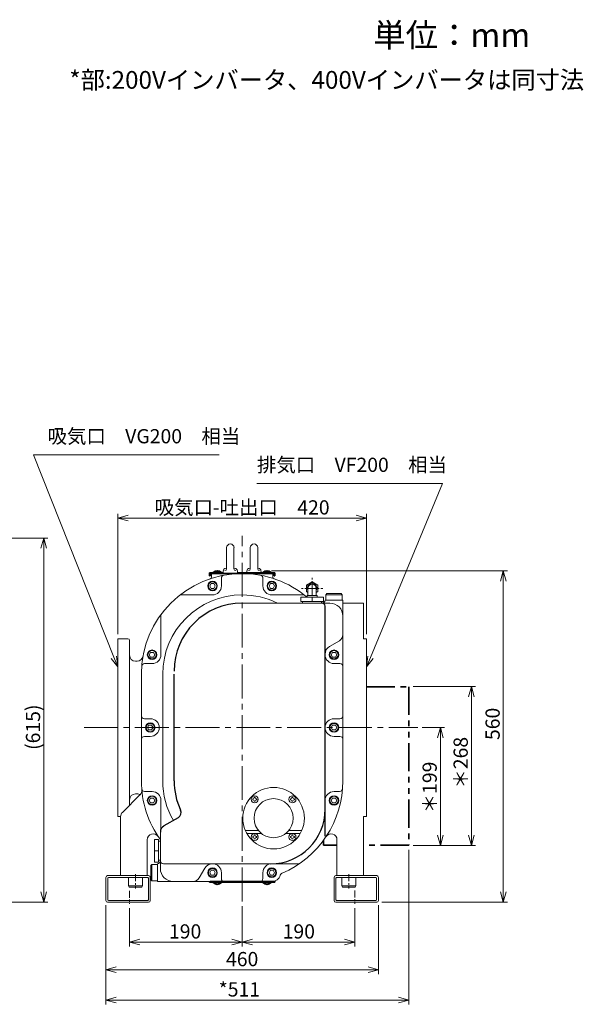
# Model space of a CAD drawing. Units: millimetres. Extents: x 439 to 2945, y 548 to 2210.
# Drawn here: x 1994 to 2945, y 548 to 2210 of the extents above; entities that cross this region are included whole.
import ezdxf

# ---------------------------------------------------------------- set-up
doc = ezdxf.new("R2010")
doc.units = ezdxf.units.MM
doc.header["$LTSCALE"] = 6
for name, pattern in [('CENTER', [7, 4, -1, 1, -1]), ('CENTER2', [28.575, 19.05, -3.175, 3.175, -3.175]), ('PHANTOM2', [31.75, 15.875, -3.175, 3.175, -3.175, 3.175, -3.175])]:
    doc.linetypes.add(name, pattern=pattern)
for name, color, linetype, lineweight in [('CENTER1', 7, 'CENTER2', 18), ('DIMENSION', 7, 'Continuous', 18), ('PHANTOM2', 4, 'PHANTOM2', 35), ('PROFILE1', 2, 'Continuous', 18), ('PROFILE2', 4, 'Continuous', 35), ('TEXT', 7, 'Continuous', 18)]:
    doc.layers.add(name, color=color, linetype=linetype, lineweight=lineweight)
doc.layers.add('PV', color=7, linetype='Continuous')
doc.styles.add('ULVAC', font='extslim2.shx', dxfattribs={"bigfont": 'extfont2.shx'})

# ---------------------------------------------------------------- blocks, each defined once
blk = doc.blocks.new('_Open30')
at = {"color": 0, "linetype": 'ByBlock', "lineweight": -2}
for p, q in [((-1, 0.268), (0, 0)), ((0, 0), (-1, -0.268)), ((0, 0), (-1, 0))]:
    blk.add_line(p, q, dxfattribs=at)

msp = doc.modelspace()

# ---------------------------------------------------------------- linework, layer by layer
at = {"layer": 'CENTER1', "color": 7, "ltscale": 0.5}
for p, q in [((2369.8, 721.3), (2369.8, 1338.4)), ((2103, 1014.9), (2666, 1014.9))]:
    msp.add_line(p, q, dxfattribs=at)
at = {"layer": 'CENTER1', "color": 7, "linetype": 'CENTER', "ltscale": 0.5}
for p, q in [((2487.8, 1249.9), (2487.8, 1270)), ((2487.8, 1249.9), (2467.7, 1249.9)), ((2487.8, 1249.9), (2487.8, 1229.9)), ((2487.8, 1249.9), (2507.8, 1249.9)), ((2189.8, 767.4), (2189.8, 743.2)), ((2549.8, 767.4), (2549.8, 743.2)), ((2179.8, 739.4), (2179.8, 717.4)), ((2559.8, 739.9), (2559.8, 717.4))]:
    msp.add_line(p, q, dxfattribs=at)
at = {"layer": 'DIMENSION', "color": 7, "ltscale": 0.5}
for p, q in [((2331.1, 1475.3), (2017.5, 1475.3)), ((2017.5, 1475.3), (2153.3, 1133.5)), ((2394.8, 1427), (2707.9, 1427)), ((2707.9, 1427), (2586.4, 1133.4))]:
    msp.add_line(p, q, dxfattribs=at)
at = {"layer": 'DIMENSION', "color": 7}
for p, q in [((2159.8, 1172.6), (2159.8, 1375.8)), ((2177.2, 1368.6), (2562.4, 1368.6)), ((2579.8, 1172.6), (2579.8, 1375.8)), ((1739.8, 1334.9), (2042.1, 1334.9)), ((2034.9, 1317.5), (2034.9, 737.3)), ((2419.4, 1279.6), (2817.6, 1279.6)), ((2810.4, 1262.2), (2810.4, 737.5)), ((2658.4, 1084.2), (2763.7, 1084.2)), ((2756.5, 1066.8), (2756.5, 833.4)), ((2673.6, 1014.9), (2711.4, 1014.9)), ((2704.2, 997.5), (2704.2, 833.4)), ((2658.4, 816), (2711.4, 816)), ((2658.4, 816), (2763.7, 816)), ((2650.8, 808.5), (2650.8, 547.6)), ((1795, 719.9), (2042.1, 719.9)), ((2139.8, 715.3), (2139.8, 547.6)), ((2599.8, 715.3), (2599.8, 598.8)), ((2605.3, 720.1), (2817.6, 720.1)), ((2139.8, 714.8), (2139.8, 598.8)), ((2179.8, 709.8), (2179.8, 645.5)), ((2369.8, 713.6), (2369.8, 645.5)), ((2369.8, 713.6), (2369.8, 645.5)), ((2559.8, 709.8), (2559.8, 645.5)), ((2197.2, 652.7), (2352.4, 652.7)), ((2387.2, 652.7), (2542.4, 652.7)), ((2157.2, 606), (2582.4, 606)), ((2157.2, 554.8), (2633.4, 554.8))]:
    msp.add_line(p, q, dxfattribs=at)
at = {"layer": 'DIMENSION', "color": 7, "linetype": 'Continuous', "ltscale": 0.5}
for p, q in [((2149, 1131.7), (2159.8, 1117.3)), ((2153.3, 1133.5), (2159.8, 1117.3)), ((2159.8, 1117.3), (2157.7, 1135.2)), ((2582.1, 1135.2), (2579.8, 1117.3)), ((2586.4, 1133.4), (2579.8, 1117.3)), ((2579.8, 1117.3), (2590.7, 1131.6))]:
    msp.add_line(p, q, dxfattribs=at)
at = {"layer": 'PHANTOM2', "color": 7, "ltscale": 0.5}
for p, q in [((2579.8, 1083.9), (2650.8, 1083.9)), ((2650.8, 1083.9), (2650.8, 816.2)), ((2506.8, 824.3), (2506.8, 816.2)), ((2506.8, 816.2), (2529.8, 816.2)), ((2650.8, 816.2), (2574.8, 816.2))]:
    msp.add_line(p, q, dxfattribs=at)
at = {"layer": 'PROFILE1', "color": 7, "ltscale": 0.5}
for p, q in [((2343.5, 1318.7), (2343.5, 1282.9)), ((2356, 1318.7), (2356, 1282.9)), ((2383.5, 1318.7), (2383.5, 1282.9)), ((2396, 1318.7), (2396, 1282.9)), ((2338.3, 1281.1), (2337.2, 1274.9)), ((2340.5, 1283.4), (2343.5, 1284.2)), ((2356, 1284.2), (2359, 1283.4)), ((2362.3, 1274.9), (2361.2, 1281.1)), ((2378.3, 1281.1), (2377.4, 1275.9)), ((2380.5, 1283.4), (2383.5, 1284.2)), ((2396, 1284.2), (2399, 1283.4)), ((2402.1, 1275.9), (2401.2, 1281.1)), ((2317.8, 1269), (2317.8, 1274.9)), ((2317.8, 1274.9), (2421.8, 1274.9)), ((2334.8, 1253.9), (2334.8, 1267.2)), ((2404.8, 1253.9), (2404.8, 1267.2)), ((2421.8, 1269), (2421.8, 1274.9)), ((2315.1, 1253.9), (2317.4, 1257.9)), ((2317.4, 1249.9), (2315.1, 1253.9)), ((2317.4, 1257.9), (2322.1, 1257.9)), ((2317.4, 1249.9), (2322.1, 1249.9)), ((2324.4, 1253.9), (2322.1, 1257.9)), ((2322.1, 1249.9), (2324.4, 1253.9)), ((2415.1, 1253.9), (2417.4, 1257.9)), ((2417.4, 1249.9), (2415.1, 1253.9)), ((2417.4, 1257.9), (2422.1, 1257.9)), ((2417.4, 1249.9), (2422.1, 1249.9)), ((2424.4, 1253.9), (2422.1, 1257.9)), ((2422.1, 1249.9), (2424.4, 1253.9)), ((2478.2, 1255.4), (2487.8, 1260.9)), ((2478.2, 1244.4), (2478.2, 1255.4)), ((2480.8, 1237.9), (2480.8, 1249.9)), ((2487.8, 1260.9), (2497.3, 1255.4)), ((2494.8, 1237.9), (2494.8, 1249.9)), ((2497.3, 1255.4), (2497.3, 1244.4)), ((2265.1, 1238.9), (2319.8, 1238.9)), ((2474.4, 1238.9), (2419.8, 1238.9)), ((2468.8, 1234.9), (2468.8, 1227.9)), ((2468.8, 1234.9), (2506.8, 1234.9)), ((2478.2, 1244.4), (2480.8, 1243)), ((2479.3, 1234.9), (2479.3, 1237.9)), ((2479.3, 1237.9), (2496.3, 1237.9)), ((2487.8, 1234.9), (2487.8, 1227.9)), ((2494.8, 1243), (2497.3, 1244.4)), ((2496.3, 1234.9), (2496.3, 1237.9)), ((2506.8, 1234.9), (2506.8, 1227.9)), ((2510.8, 1239.1), (2512.8, 1241.1)), ((2510.8, 1229.9), (2510.8, 1239.1)), ((2510.8, 1239.1), (2538.8, 1239.1)), ((2512.8, 1241.1), (2536.8, 1241.1)), ((2538.8, 1239.1), (2536.8, 1241.1)), ((2538.8, 1229.9), (2538.8, 1239.1)), ((2369.8, 1224.9), (2517.8, 1224.9)), ((2468.8, 1227.9), (2506.8, 1227.9)), ((2471.8, 1227.9), (2471.8, 1224.9)), ((2477.8, 1224.9), (2484.8, 1224.9)), ((2503.8, 1227.9), (2503.8, 1224.9)), ((2509.8, 1229.9), (2539.8, 1229.9)), ((2539.8, 924.9), (2539.8, 1229.9)), ((2539.8, 1224.9), (2574.8, 1224.9)), ((2574.8, 1164.9), (2574.8, 1224.9)), ((2232.8, 1137.9), (2232.8, 1205.6)), ((2159.8, 864.9), (2159.8, 1164.9)), ((2159.8, 1164.9), (2176.8, 1164.9)), ((2574.8, 1164.9), (2579.8, 1164.9)), ((2579.8, 864.9), (2579.8, 1164.9)), ((2179.8, 883.8), (2179.8, 1161.9)), ((2517.3, 1152), (2533.8, 1161.5)), ((2213.1, 1137.9), (2215.4, 1141.9)), ((2215.4, 1133.9), (2213.1, 1137.9)), ((2215.4, 1141.9), (2220.1, 1141.9)), ((2215.4, 1133.9), (2220.1, 1133.9)), ((2222.4, 1137.9), (2220.1, 1141.9)), ((2220.1, 1133.9), (2222.4, 1137.9)), ((2509.8, 1137.9), (2509.8, 1139)), ((2520.1, 1137.9), (2522.4, 1141.9)), ((2522.4, 1133.9), (2520.1, 1137.9)), ((2522.4, 1141.9), (2527.1, 1141.9)), ((2522.4, 1133.9), (2527.1, 1133.9)), ((2529.4, 1137.9), (2527.1, 1141.9)), ((2527.1, 1133.9), (2529.4, 1137.9)), ((2189.8, 1126.9), (2192.6, 1126.9)), ((2205.3, 1122.9), (2217.8, 1122.9)), ((2524.8, 1122.9), (2534.8, 1122.9)), ((2199.8, 924.9), (2199.8, 1104.9)), ((2199.8, 1041.2), (2199.8, 1104.9)), ((2235.8, 924.9), (2235.8, 1104.9)), ((2204.8, 1029.9), (2214.8, 1029.9)), ((2210.1, 1014.9), (2212.4, 1018.9)), ((2212.4, 1010.9), (2210.1, 1014.9)), ((2212.4, 1018.9), (2217.1, 1018.9)), ((2219.4, 1014.9), (2217.1, 1018.9)), ((2217.1, 1010.9), (2219.4, 1014.9)), ((2520.1, 1014.9), (2522.4, 1018.9)), ((2522.4, 1010.9), (2520.1, 1014.9)), ((2522.4, 1018.9), (2527.1, 1018.9)), ((2534.8, 1029.9), (2524.8, 1029.9)), ((2529.4, 1014.9), (2527.1, 1018.9)), ((2527.1, 1010.9), (2529.4, 1014.9)), ((2204.8, 999.9), (2214.8, 999.9)), ((2212.4, 1010.9), (2217.1, 1010.9)), ((2522.4, 1010.9), (2527.1, 1010.9)), ((2534.8, 999.9), (2524.8, 999.9)), ((2167.7, 871.7), (2197.6, 901.6)), ((2189.8, 902.9), (2192.6, 902.9)), ((2205.3, 906.9), (2217.8, 906.9)), ((2524.8, 906.9), (2534.2, 906.9)), ((2213.1, 891.9), (2215.4, 895.9)), ((2215.4, 887.9), (2213.1, 891.9)), ((2215.4, 895.9), (2220.1, 895.9)), ((2215.4, 887.9), (2220.1, 887.9)), ((2222.4, 891.9), (2220.1, 895.9)), ((2220.1, 887.9), (2222.4, 891.9)), ((2232.8, 843.1), (2232.8, 891.9)), ((2387.6, 893), (2387.6, 894.5)), ((2387.6, 894.5), (2388.2, 894.5)), ((2387.6, 893), (2388.2, 893)), ((2390.2, 897.1), (2391.7, 897.1)), ((2390.2, 896.5), (2390.2, 897.1)), ((2390.2, 890.4), (2390.2, 891)), ((2390.2, 890.4), (2391.7, 890.4)), ((2391.7, 896.5), (2391.7, 897.1)), ((2391.7, 890.4), (2391.7, 891)), ((2393.7, 894.5), (2394.3, 894.5)), ((2393.7, 893), (2394.3, 893)), ((2394.3, 893), (2394.3, 894.5)), ((2451.2, 893), (2451.2, 894.5)), ((2451.2, 894.5), (2451.8, 894.5)), ((2451.2, 893), (2451.8, 893)), ((2453.8, 897.1), (2455.3, 897.1)), ((2453.8, 896.5), (2453.8, 897.1)), ((2453.8, 890.4), (2453.8, 891)), ((2453.8, 890.4), (2455.3, 890.4)), ((2455.3, 896.5), (2455.3, 897.1)), ((2455.3, 890.4), (2455.3, 891)), ((2457.3, 894.5), (2457.9, 894.5)), ((2457.3, 893), (2457.9, 893)), ((2457.9, 893), (2457.9, 894.5)), ((2520.1, 891.9), (2522.4, 895.9)), ((2522.4, 887.9), (2520.1, 891.9)), ((2522.4, 895.9), (2527.1, 895.9)), ((2522.4, 887.9), (2527.1, 887.9)), ((2529.4, 891.9), (2527.1, 895.9)), ((2527.1, 887.9), (2529.4, 891.9)), ((2159.8, 864.9), (2164.8, 864.9)), ((2164.8, 764.9), (2164.8, 864.9)), ((2574.8, 864.9), (2579.8, 864.9)), ((2574.8, 764.9), (2574.8, 864.9)), ((2231.8, 776.9), (2231.8, 838.3)), ((2375.2, 840.9), (2397.3, 840.9)), ((2377.7, 835.9), (2402.4, 835.9)), ((2390.2, 833.5), (2391.7, 833.5)), ((2390.2, 832.9), (2390.2, 833.5)), ((2391.7, 832.9), (2391.7, 833.5)), ((2443.1, 835.9), (2467.8, 835.9)), ((2448.2, 840.9), (2470.3, 840.9)), ((2453.8, 833.5), (2455.3, 833.5)), ((2453.8, 832.9), (2453.8, 833.5)), ((2455.3, 832.9), (2455.3, 833.5)), ((2209.8, 764.9), (2209.8, 825.4)), ((2221.8, 787.9), (2221.8, 825.9)), ((2221.8, 825.9), (2228.8, 825.9)), ((2228.8, 787.9), (2228.8, 825.9)), ((2228.8, 822.9), (2231.8, 822.9)), ((2387.6, 829.4), (2387.6, 830.9)), ((2387.6, 830.9), (2388.2, 830.9)), ((2387.6, 829.4), (2388.2, 829.4)), ((2390.2, 826.8), (2390.2, 827.4)), ((2390.2, 826.8), (2391.7, 826.8)), ((2391.7, 826.8), (2391.7, 827.4)), ((2393.7, 830.9), (2394.3, 830.9)), ((2393.7, 829.4), (2394.3, 829.4)), ((2394.3, 829.4), (2394.3, 830.9)), ((2451.2, 829.4), (2451.2, 830.9)), ((2451.2, 830.9), (2451.8, 830.9)), ((2451.2, 829.4), (2451.8, 829.4)), ((2453.8, 826.8), (2453.8, 827.4)), ((2453.8, 826.8), (2455.3, 826.8)), ((2455.3, 826.8), (2455.3, 827.4)), ((2457.3, 830.9), (2457.9, 830.9)), ((2457.3, 829.4), (2457.9, 829.4)), ((2457.9, 829.4), (2457.9, 830.9)), ((2529.8, 764.9), (2529.8, 825.4)), ((2221.8, 806.9), (2228.8, 806.9)), ((2215.6, 781.9), (2217.6, 783.9)), ((2215.6, 757.9), (2215.6, 781.9)), ((2217.6, 755.9), (2217.6, 783.9)), ((2217.6, 783.9), (2226.8, 783.9)), ((2221.8, 787.9), (2228.8, 787.9)), ((2226.8, 754.9), (2226.8, 784.9)), ((2228.8, 790.9), (2231.8, 790.9)), ((2236.8, 784.9), (2465.6, 784.9)), ((2142.8, 764.9), (2211.8, 764.9)), ((2209.8, 764.9), (2164.8, 764.9)), ((2297.2, 760.9), (2306.7, 777.4)), ((2315.1, 769.9), (2317.4, 773.9)), ((2317.4, 765.9), (2315.1, 769.9)), ((2317.4, 773.9), (2322.1, 773.9)), ((2317.4, 765.9), (2322.1, 765.9)), ((2324.4, 769.9), (2322.1, 773.9)), ((2322.1, 765.9), (2324.4, 769.9)), ((2334.8, 759.9), (2334.8, 769.9)), ((2404.8, 759.9), (2404.8, 769.9)), ((2415.1, 769.9), (2417.4, 773.9)), ((2417.4, 765.9), (2415.1, 769.9)), ((2417.4, 773.9), (2422.1, 773.9)), ((2417.4, 765.9), (2422.1, 765.9)), ((2424.4, 769.9), (2422.1, 773.9)), ((2422.1, 765.9), (2424.4, 769.9)), ((2527.8, 764.9), (2596.8, 764.9)), ((2529.8, 764.9), (2574.8, 764.9)), ((2139.8, 761.9), (2139.8, 722.9)), ((2143, 760.7), (2143, 724.1)), ((2144, 761.7), (2210.6, 761.7)), ((2177.8, 761.7), (2177.8, 747.7)), ((2201.8, 761.7), (2201.8, 747.7)), ((2211.6, 760.7), (2211.6, 724.1)), ((2214.8, 761.9), (2214.8, 722.9)), ((2217.6, 755.9), (2215.6, 757.9)), ((2217.6, 755.9), (2226.8, 755.9)), ((2226.8, 754.9), (2419.8, 754.9)), ((2524.8, 761.9), (2524.8, 722.9)), ((2528, 760.7), (2528, 724.1)), ((2529, 761.7), (2595.6, 761.7)), ((2537.8, 761.7), (2537.8, 747.7)), ((2561.8, 761.7), (2561.8, 747.7)), ((2596.6, 760.7), (2596.6, 724.1)), ((2599.8, 761.9), (2599.8, 722.9)), ((2177.8, 747.7), (2201.8, 747.7)), ((2177.8, 747.7), (2178.9, 745.7)), ((2178.9, 745.7), (2200.6, 745.7)), ((2200.6, 745.7), (2201.8, 747.7)), ((2537.8, 747.7), (2538.9, 745.7)), ((2537.8, 747.7), (2561.8, 747.7)), ((2538.9, 745.7), (2560.6, 745.7)), ((2560.6, 745.7), (2561.8, 747.7)), ((2142.8, 719.9), (2211.8, 719.9)), ((2144, 723.1), (2210.6, 723.1)), ((2527.8, 719.9), (2596.8, 719.9)), ((2529, 723.1), (2595.6, 723.1))]:
    msp.add_line(p, q, dxfattribs=at)
for centre, radius in [((2319.8, 1253.9), 8), ((2319.8, 1253.9), 7), ((2419.8, 1253.9), 8), ((2419.8, 1253.9), 7), ((2217.8, 1137.9), 8), ((2217.8, 1137.9), 7), ((2524.8, 1137.9), 8), ((2524.8, 1137.9), 7), ((2214.8, 1014.9), 8), ((2214.8, 1014.9), 7), ((2524.8, 1014.9), 8), ((2524.8, 1014.9), 7), ((2217.8, 891.9), 8), ((2217.8, 891.9), 7), ((2422.8, 861.9), 52), ((2390.9, 893.8), 6), ((2454.6, 893.8), 6), ((2524.8, 891.9), 8), ((2524.8, 891.9), 7), ((2422.8, 861.9), 33), ((2390.9, 830.1), 6), ((2454.6, 830.1), 6), ((2319.8, 769.9), 8), ((2319.8, 769.9), 7), ((2419.8, 769.9), 8), ((2419.8, 769.9), 7)]:
    msp.add_circle(centre, radius, dxfattribs=at)
for centre, radius, start, end in [((2349.8, 1318.7), 6.25, 0, 180), ((2389.8, 1318.7), 6.25, 0, 180), ((2341.3, 1280.5), 3, 105.0002, 170.0001), ((2340.5, 1282.9), 3, 270, 0), ((2359, 1282.9), 3, 180, 270), ((2358.2, 1280.5), 3, 10, 74.9998), ((2381.3, 1280.5), 3, 105.0002, 170.0001), ((2380.5, 1282.9), 3, 270, 0), ((2399, 1282.9), 3, 180, 270), ((2398.2, 1280.5), 3, 10, 74.9998), ((2369.8, 1104.9), 170, 90, 180), ((2314.8, 1269), 3, 288.537, 0), ((2339.8, 1267.2), 5, 100.4759, 180), ((2369.8, 1104.9), 170, 49.8808, 90), ((2399.8, 1267.2), 5, 0, 79.5241), ((2424.8, 1269), 3, 180, 251.463), ((2319.8, 1253.9), 15, 270, 0), ((2419.8, 1253.9), 15, 179.9999, 270), ((2487.8, 1249.9), 8, 331.045, 208.9551), ((2487.8, 1249.9), 7, 0, 180), ((2369.8, 1104.9), 134, 90, 180), ((2369.8, 1104.9), 134, 63.5756, 90), ((2504.8, 1229.9), 5, 270, 0), ((2517.8, 1202.9), 22, 0, 90), ((2176.8, 1161.9), 3, 0, 90), ((2527.8, 1171.9), 12, 300.0001, 0), ((2524.8, 1139), 15, 119.9999, 180), ((2189.8, 1136.9), 10, 180, 270), ((2192.6, 1136.9), 10, 270, 349.7598), ((2217.8, 1137.9), 15, 270, 0), ((2524.8, 1137.9), 15, 180, 270), ((2205.3, 1117.9), 5, 90, 175.4812), ((2534.8, 1117.9), 5, 0, 90), ((2204.8, 1034.9), 5, 180, 270), ((2534.8, 1034.9), 5, 270, 360), ((2214.8, 1014.9), 15, 0, 90), ((2214.8, 1014.9), 15, 270, 0), ((2524.8, 1014.9), 15, 89.9999, 179.9999), ((2524.8, 1014.9), 15, 179.9999, 270), ((2204.8, 994.9), 5, 90, 180), ((2534.8, 994.9), 5, 360, 89.9999), ((2369.8, 924.9), 170, 180, 215.7313), ((2369.8, 924.9), 134, 180, 210), ((2369.8, 924.9), 170, 293.3201, 0), ((2189.8, 892.9), 10, 90, 180), ((2192.6, 892.9), 10, 60.1112, 90), ((2190.5, 908.6), 10, 314.9999, 5.1953), ((2205.3, 911.9), 5, 184.5188, 270), ((2217.8, 891.9), 15, 0, 90), ((2524.8, 891.9), 15, 90, 180), ((2534.2, 911.9), 5, 270, 355.4812), ((2388.2, 896.5), 2, 270, 0), ((2388.2, 891), 2, 0, 90), ((2393.7, 896.5), 2, 180, 270), ((2393.7, 891), 2, 90, 180), ((2451.8, 896.5), 2, 270, 0), ((2451.8, 891), 2, 0, 90), ((2457.3, 896.5), 2, 180, 270), ((2457.3, 891), 2, 90, 180), ((2174.8, 864.6), 10, 135, 180), ((2243.8, 838.3), 12, 120, 180), ((2219.8, 825.4), 10, 33.5573, 180), ((2388.2, 832.9), 2, 270, 0), ((2393.7, 832.9), 2, 180, 270), ((2451.8, 832.9), 2, 270, 0), ((2457.3, 832.9), 2, 180, 270), ((2519.8, 825.4), 10, 0, 146.4427), ((2388.2, 827.4), 2, 0, 90), ((2393.7, 827.4), 2, 90, 180), ((2451.8, 827.4), 2, 0, 90), ((2457.3, 827.4), 2, 90, 180), ((2226.8, 789.9), 5, 270, 0), ((2236.8, 789.9), 5, 180, 270), ((2319.7, 769.9), 15, 90, 150), ((2319.8, 769.9), 15, 0, 90), ((2419.8, 769.9), 15, 90, 180), ((2142.8, 761.9), 3, 90, 180), ((2211.8, 761.9), 3, 0, 90), ((2253.8, 776.9), 22, 180, 270), ((2419.8, 769.9), 15, 270, 343.271), ((2438.9, 764.2), 5, 113.2761, 163.2712), ((2527.8, 761.9), 3, 90, 180), ((2596.8, 761.9), 3, 0, 90), ((2144, 760.7), 1, 90, 180), ((2210.6, 760.7), 1, 0, 90), ((2286.8, 766.9), 12, 270, 330), ((2339.8, 759.9), 5, 180, 270), ((2399.8, 759.9), 5, 270, 0), ((2529, 760.7), 1, 90, 180), ((2595.6, 760.7), 1, 0, 90), ((2142.8, 722.9), 3, 180, 270), ((2144, 724.1), 1, 180, 270), ((2210.6, 724.1), 1, 270, 0), ((2211.8, 722.9), 3, 270, 0), ((2527.8, 722.9), 3, 180, 270), ((2529, 724.1), 1, 180, 270), ((2595.6, 724.1), 1, 270, 0), ((2596.8, 722.9), 3, 270, 0)]:
    msp.add_arc(centre, radius, start, end, dxfattribs=at)
at = {"layer": 'PROFILE2', "color": 7, "ltscale": 0.5}
for p, q in [((2314.8, 1275.9), (2314.8, 1270.9)), ((2314.8, 1275.9), (2337.4, 1275.9)), ((2314.8, 1270.9), (2315.8, 1270.9)), ((2315.8, 1274.9), (2423.8, 1274.9)), ((2315.8, 1270.9), (2315.8, 1274.9)), ((2320.8, 1276.8), (2334.8, 1276.8)), ((2320.8, 1276.8), (2320.8, 1275.9)), ((2334.8, 1276.8), (2334.8, 1276.8)), ((2334.8, 1276.8), (2334.8, 1275.9)), ((2362.1, 1275.9), (2424.8, 1275.9)), ((2404.8, 1276.8), (2418.8, 1276.8)), ((2404.8, 1276.8), (2404.8, 1275.9)), ((2418.8, 1276.8), (2418.8, 1276.8)), ((2418.8, 1276.8), (2418.8, 1275.9)), ((2423.8, 1270.9), (2423.8, 1274.9)), ((2424.8, 1270.9), (2423.8, 1270.9)), ((2424.8, 1275.9), (2424.8, 1270.9)), ((2314.8, 753.9), (2314.8, 754.9)), ((2314.8, 753.9), (2424.8, 753.9)), ((2315.8, 754.9), (2423.8, 754.9)), ((2320.8, 753.1), (2320.8, 753.9)), ((2320.8, 753.1), (2334.8, 753.1)), ((2334.8, 753.1), (2334.8, 753.9)), ((2334.8, 753.1), (2334.8, 753.1)), ((2404.8, 753.1), (2404.8, 753.9)), ((2404.8, 753.1), (2418.8, 753.1)), ((2418.8, 753.1), (2418.8, 753.9)), ((2418.8, 753.1), (2418.8, 753.1)), ((2423.8, 755.5), (2423.8, 754.9)), ((2424.8, 753.9), (2424.8, 755.8))]:
    msp.add_line(p, q, dxfattribs=at)
for centre, start, end in [((2327.8, 1269.6), 45.573, 134.427), ((2411.8, 1269.6), 45.573, 134.427), ((2327.8, 760.2), 225.573, 314.427), ((2411.8, 760.2), 225.573, 314.427)]:
    msp.add_arc(centre, 10, start, end, dxfattribs=at)
at = {"layer": 'PV', "color": 7, "linetype": 'Continuous'}
for p, q in [((2509.8, 831.7), (2509.8, 1219.9)), ((2254.9, 924.9), (2254.9, 1104.9)), ((2261.9, 862.7), (2237.8, 848.7))]:
    msp.add_line(p, q, dxfattribs=at)
for centre, radius, start, end in [((2369.8, 1110.1), 114.9, 90, 180), ((2504.8, 1219.9), 5, 0, 90), ((2369.8, 924.9), 114.9, 180, 205.4074), ((2256.9, 871.4), 10, 300, 25.4074), ((2417.8, 876.9), 92, 270, 0), ((2243.8, 838.3), 12, 120, 180)]:
    msp.add_arc(centre, radius, start, end, dxfattribs=at)

# ---------------------------------------------------------------- block references
at = {"layer": 'DIMENSION', "color": 7, "xscale": 17.4, "yscale": 17.4, "zscale": 17.4}
for p, rotation in [((2159.8, 1368.6), 180), ((2034.9, 1334.9), 90), ((2810.4, 1279.6), 90), ((2756.5, 1084.2), 90), ((2704.2, 1014.9), 90), ((2704.2, 816), 270), ((2756.5, 816), 270), ((2034.9, 719.9), 270), ((2810.4, 720.1), 270), ((2179.8, 652.7), 180), ((2369.8, 652.7), 180), ((2139.8, 606), 180), ((2139.8, 554.8), 180)]:
    msp.add_blockref('_Open30', p, dxfattribs=dict(at, rotation=rotation))
for p in [(2579.8, 1368.6), (2369.8, 652.7), (2559.8, 652.7), (2599.8, 606), (2650.8, 554.8)]:
    msp.add_blockref('_Open30', p, dxfattribs=at)

# ---------------------------------------------------------------- texts
at = {"layer": 'DIMENSION', "color": 7, "char_height": 24, "style": 'ULVAC'}
for s, insert, attachment_point in [('吸気口\u3000VG200\u3000相当', (2041.5, 1487.3), 7), ('排気口\u3000VF200\u3000相当', (2394.8, 1439), 7), ('\\A1;吸気口-吐出口\u3000420', (2369.8, 1386.6), 5), ('\\A1;190', (2273.6, 670.7), 5), ('\\A1;190', (2465.4, 670.7), 5), ('\\A1;460', (2369.8, 624), 5), ('\\A1;*511', (2365.1, 572.8), 5)]:
    msp.add_mtext(s, dxfattribs=dict(at, insert=insert, attachment_point=attachment_point))
at = {"layer": 'DIMENSION', "color": 7, "char_height": 24, "attachment_point": 5, "rotation": 90, "style": 'ULVAC'}
for s, insert in [('\\A1;(615)', (2016.9, 1015.5)), ('\\A1;560', (2792.4, 1021.1)), ('\\A1;＊268', (2738.5, 955.5)), ('\\A1;＊199', (2686.2, 913.8))]:
    msp.add_mtext(s, dxfattribs=dict(at, insert=insert))
at = {"layer": 'TEXT', "ltscale": 0.5, "insert": (2591.1, 2204.1), "char_height": 40, "attachment_point": 1, "style": 'ULVAC'}
msp.add_mtext_dynamic_manual_height_columns('{\\fHGPGothicM|b0|i0|c128|p50;\\C4;単位：mm}', width=213.487, gutter_width=20, heights=[0], dxfattribs=at)
at = {"layer": 'TEXT', "insert": (2078.1, 2123.4), "char_height": 30, "width": 920.676, "attachment_point": 1, "style": 'ULVAC'}
msp.add_mtext('{\\T0.9;*部:200Vインバータ、400Vインバータは同寸法}', dxfattribs=at)

doc.saveas('drawing.dxf')
